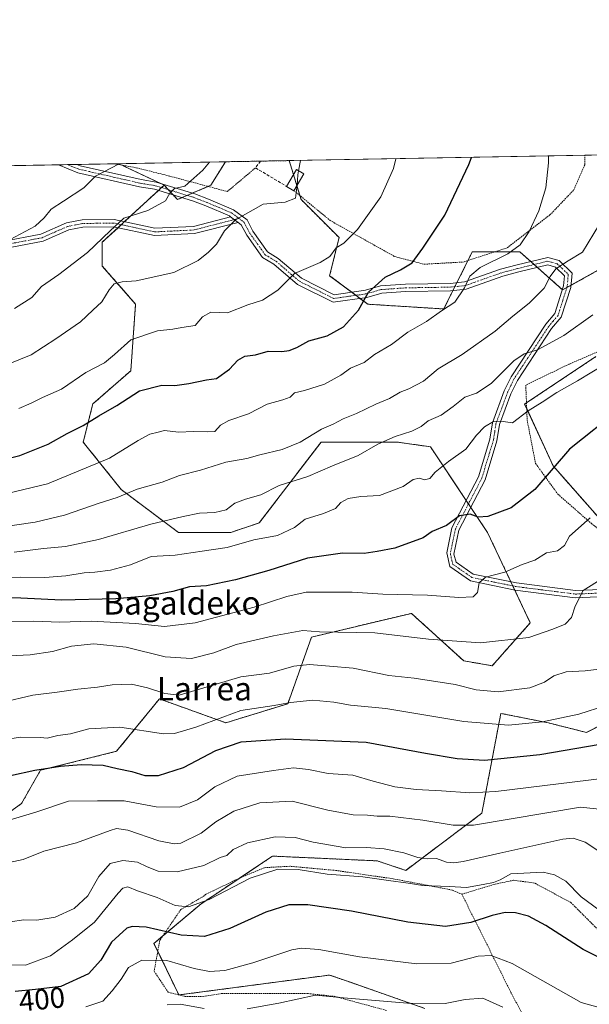
# Model space of a CAD drawing. Units: metres. Extents: x 620197 to 623625, y 4780389 to 4782763.
# Drawn here: x 620788 to 620984, y 4782425 to 4782763 of the extents above; entities that cross this region are included whole.
import ezdxf
from ezdxf.enums import TextEntityAlignment as Align

# ---------------------------------------------------------------- set-up
doc = ezdxf.new("R2010")
doc.units = ezdxf.units.M
doc.header["$MEASUREMENT"] = 0
for name, pattern in [('TRAZO_Y_PUNTO', [1, 0.5, -0.25, 0, -0.25]), ('TRAZOS', [0.75, 0.5, -0.25]), ('TRAZOSX2', [1.5, 1, -0.5])]:
    doc.linetypes.add(name, pattern=pattern)
for name, color, linetype, lineweight in [('Alambrada', 19, 'TRAZOS', 0), ('Arbolado forestal', 92, 'TRAZOS', 0), ('Arbolado forestal CxS', 92, 'Continuous', 0), ('Camino', 19, 'Continuous', 0), ('Camino Cxs', 19, 'Continuous', 0), ('Camino eje', 39, 'TRAZO_Y_PUNTO', 13), ('Comarca CxS', 133, 'Continuous', 0), ('Comunidad Autónoma CxS', 142, 'Continuous', 0), ('Curva de nivel maestra', 36, 'Continuous', 30), ('Curva de nivel normal', 36, 'Continuous', 0), ('Edificación ligera', 1, 'Continuous', 0), ('Edificación ligera Cxs', 1, 'Continuous', 0), ('Municipio CxS', 142, 'Continuous', 0), ('Muro lineal', 1, 'TRAZOSX2', 13), ('Pastizal CxS', 92, 'Continuous', 0), ('Prado', 92, 'Continuous', 0), ('Prado CxS', 92, 'Continuous', 0), ('Provincia CxS', 1, 'Continuous', 0), ('Rótulo de curva de nivel directora', 19, 'Continuous', 0), ('Texto cartográfico', 19, 'Continuous', 0)]:
    doc.layers.add(name, color=color, linetype=linetype, lineweight=lineweight)
doc.styles.add('Arial', font='txt', dxfattribs={"height": 0.2})

# ---------------------------------------------------------------- blocks, each defined once
blk = doc.blocks.new('*U156')
at = {"layer": 'Arbolado forestal CxS', "color": 92, "linetype": 'Continuous', "lineweight": 0}
for points in [[(620986.05, 4782647.41, 456.02), (620961.52, 4782631.06, 455.75), (620971.33, 4782609.8, 449.92), (620995.86, 4782582, 441.19)], [(621012.22, 4782532.94, 428.42), (620982.78, 4782518.22, 426.98), (620969.7, 4782521.49, 429.41), (620953.88, 4782524.66, 431.66), (620953.34, 4782524.77, 431.67), (620946.8, 4782490.42, 416.64), (620920.64, 4782470.8, 407.02), (620910.82, 4782474.07, 407.53), (620874.85, 4782475.7, 406.71), (620873.53, 4782474.83, 406.33), (620863.19, 4782467.93, 405.29), (620850.32, 4782459.35, 404.8), (620834.07, 4782445.72, 397.22), (620842.61, 4782427.97, 390.53), (620894.47, 4782434.82, 392.23), (620901.6, 4782432.33, 391.71), (620908.45, 4782429.93, 391.13), (620927.18, 4782423.37, 389.24)], [(620767.07, 4782478.42, 419.23), (620788.49, 4782493.74, 421.44), (620795.03, 4782505.19, 424.81), (620821.2, 4782511.73, 426.73), (620835.92, 4782529.72, 433.79), (620855.89, 4782522.58, 429.51), (620858.81, 4782521.54, 428.5), (620880.07, 4782528.08, 429.86), (620888.25, 4782550.98, 438.8), (620922.59, 4782559.15, 442.63), (620940.58, 4782542.8, 437.59), (620950.39, 4782541.16, 437.66), (620963.47, 4782555.88, 441.23), (620948.76, 4782586.95, 448.6), (620929.13, 4782616.39, 457), (620917.68, 4782618.02, 459.22), (620891.52, 4782618.02, 463.09), (620870.26, 4782590.22, 456.85), (620860.45, 4782586.95, 456.76), (620842.46, 4782586.95, 458.23), (620822.83, 4782601.67, 465.58), (620809.75, 4782618.02, 473.12), (620813.02, 4782631.11, 476.5), (620826.1, 4782642.55, 476.92), (620827.74, 4782665.45, 482.81), (620816.29, 4782678.53, 487.5), (620816.29, 4782686.71, 490.03), (620837.55, 4782706.33, 491.24), (620842.14, 4782701.38, 489.1), (620853.59, 4782706.29, 488.44), (620858.64, 4782714.37, 488.9), (620880.54, 4782714.76, 485.27), (620884.66, 4782701.38, 484.48), (620884.66, 4782701.38, 484.48), (620897.74, 4782688.3, 480.5), (620894.47, 4782675.21, 478.78), (620907.55, 4782665.4, 474.4), (620933.72, 4782663.77, 469.69), (620943.53, 4782683.39, 471.95), (620959.89, 4782683.39, 469.4), (620974.6, 4782670.31, 463.37), (620992.12, 4782680.04, 461.86)]]:
    blk.add_polyline3d(points, dxfattribs=at)
blk = doc.blocks.new('*U157')
at = {"layer": 'Pastizal CxS', "color": 92, "linetype": 'Continuous', "lineweight": 0}
blk.add_polyline3d([(620927.18, 4782423.37, 389.24), (620908.45, 4782429.93, 391.13), (620901.6, 4782432.33, 391.71), (620894.47, 4782434.82, 392.23), (620842.61, 4782427.97, 390.53), (620834.07, 4782445.72, 397.22), (620850.32, 4782459.35, 404.8), (620863.19, 4782467.93, 405.29), (620873.53, 4782474.83, 406.33), (620874.85, 4782475.7, 406.71), (620910.82, 4782474.07, 407.53), (620920.64, 4782470.8, 407.02), (620946.8, 4782490.42, 416.64), (620953.34, 4782524.77, 431.67), (620953.88, 4782524.66, 431.66), (620969.7, 4782521.49, 429.41), (620982.78, 4782518.22, 426.98), (621012.22, 4782532.94, 428.42)], dxfattribs=at)
blk = doc.blocks.new('*U173')
at = {"layer": 'Prado CxS', "color": 92, "linetype": 'Continuous', "lineweight": 0}
for points in [[(620995.86, 4782582, 441.19), (620971.33, 4782609.8, 449.92), (620961.52, 4782631.06, 455.75), (620986.05, 4782647.41, 456.02)], [(620992.12, 4782680.04, 461.86), (620974.6, 4782670.31, 463.37), (620959.89, 4782683.39, 469.4), (620943.53, 4782683.39, 471.95), (620933.72, 4782663.77, 469.69), (620907.55, 4782665.4, 474.4), (620894.47, 4782675.21, 478.78), (620897.74, 4782688.3, 480.5), (620884.66, 4782701.38, 484.48), (620880.54, 4782714.76, 485.27), (621129.7, 4782719.23, 407.73)]]:
    blk.add_polyline3d(points, dxfattribs=at)
blk.add_polyline3d([(620853.59, 4782706.29, 488.44), (620842.14, 4782701.38, 489.1), (620837.55, 4782706.33, 491.24), (620821.96, 4782713.71, 494.91), (620858.64, 4782714.37, 488.9), (620853.59, 4782706.29, 488.44)], close=True, dxfattribs=at)
blk = doc.blocks.new('*U180')
at = {"layer": 'Curva de nivel normal', "color": 36, "linetype": 'Continuous', "lineweight": 0}
blk.add_polyline3d([(620969.68, 4782716.36, 470), (620969.71, 4782714.04, 470), (620968.86, 4782705.44, 470), (620966.45, 4782697.47, 470), (620963.09, 4782690.41, 470), (620960.04, 4782685.78, 470), (620955.73, 4782682.68, 470), (620946.26, 4782678.02, 470), (620942.72, 4782675.02, 470), (620940.89, 4782671.02, 470), (620937.52, 4782666.06, 470), (620932.99, 4782663.17, 470), (620927.8, 4782659.5, 470), (620921.38, 4782655.79, 470), (620915.73, 4782651.56, 470), (620909.85, 4782648.07, 470), (620906.33, 4782645.42, 470), (620901.67, 4782643.38, 470), (620898.33, 4782641.05, 470), (620892.67, 4782637.92, 470), (620885.85, 4782635.69, 470), (620882.41, 4782634.98, 470), (620880.85, 4782633.49, 470), (620878.33, 4782632.52, 470), (620872.99, 4782631.1, 470), (620866.59, 4782627.69, 470), (620859.85, 4782625.46, 470), (620856.96, 4782623.81, 470), (620855, 4782621.65, 470), (620852.41, 4782621.58, 470), (620847.6, 4782621.66, 470), (620842.52, 4782621.38, 470), (620837.74, 4782622.02, 470), (620835.47, 4782621.46, 470), (620832.61, 4782620.77, 470), (620828.62, 4782618.61, 470), (620818.8, 4782612.49, 470), (620797.4, 4782603.62, 470), (620781.14, 4782599.74, 470)], dxfattribs=at)
blk = doc.blocks.new('*U181')
at = {"layer": 'Curva de nivel normal', "color": 36, "linetype": 'Continuous', "lineweight": 0}
blk.add_polyline3d([(620985, 4782661.81, 460), (620975, 4782654.66, 460), (620966, 4782649.74, 460), (620961.37, 4782648.38, 460), (620957.81, 4782645.89, 460), (620950.04, 4782638.12, 460), (620945, 4782634.84, 460), (620941, 4782633.44, 460), (620937, 4782630.2, 460), (620932.8, 4782627.31, 460), (620928.36, 4782625.3, 460), (620925.89, 4782623.4, 460), (620922.76, 4782621.72, 460), (620917.06, 4782619.95, 460), (620911, 4782617.32, 460), (620904.33, 4782613.36, 460), (620895.45, 4782609.82, 460), (620886.98, 4782606.24, 460), (620877.16, 4782603.12, 460), (620870.84, 4782599.86, 460), (620865.48, 4782598.43, 460), (620861.9, 4782597.03, 460), (620858.87, 4782594.75, 460), (620855.01, 4782593.86, 460), (620849.77, 4782593.63, 460), (620844.09, 4782592.41, 460), (620833, 4782589.84, 460), (620815, 4782584.51, 460), (620803.67, 4782582.09, 460), (620796.04, 4782581.42, 460), (620786.04, 4782580.13, 460)], dxfattribs=at)
blk = doc.blocks.new('*U188')
at = {"layer": 'Curva de nivel normal', "color": 36, "linetype": 'Continuous', "lineweight": 0}
blk.add_polyline3d([(620853.18, 4782714.27, 490), (620850.81, 4782711.44, 490), (620844.71, 4782706.03, 490), (620841.11, 4782705.17, 490), (620839.53, 4782703.57, 490), (620837.98, 4782700.9, 490), (620831.9, 4782697.64, 490), (620823.7, 4782695.02, 490), (620819.01, 4782690.68, 490), (620811.23, 4782683.23, 490), (620801.3, 4782675.58, 490), (620795.38, 4782671.47, 490), (620792.09, 4782667.74, 490), (620786.1, 4782663.97, 490)], dxfattribs=at)
blk = doc.blocks.new('*U189')
at = {"layer": 'Curva de nivel normal', "color": 36, "linetype": 'Continuous', "lineweight": 0}
for points in [[(620838.59, 4782424.6, 390), (620843.08, 4782424.79, 390), (620851.35, 4782423.36, 390)], [(620866.15, 4782423.24, 390), (620877, 4782425.12, 390), (620889.63, 4782427.93, 390), (620899.23, 4782426.97, 390), (620921.26, 4782425.12, 390), (620934.23, 4782424.99, 390), (620941.03, 4782426.38, 390), (620947.13, 4782426.92, 390), (620954.06, 4782423.78, 390)]]:
    blk.add_polyline3d(points, dxfattribs=at)
blk = doc.blocks.new('*U199')
at = {"layer": 'Curva de nivel normal', "color": 36, "linetype": 'Continuous', "lineweight": 0}
blk.add_polyline3d([(620987.29, 4782692.94, 465), (620981.4, 4782683.26, 465), (620976.45, 4782680.34, 465), (620972.29, 4782677.6, 465), (620970.3, 4782674.98, 465), (620968.21, 4782670.91, 465), (620963.04, 4782665.79, 465), (620957.47, 4782661.35, 465), (620951.37, 4782656.14, 465), (620940.03, 4782648.07, 465), (620931.77, 4782643.16, 465), (620926.69, 4782638.95, 465), (620921.67, 4782636.31, 465), (620918.67, 4782635.17, 465), (620915, 4782632.98, 465), (620910.34, 4782631.08, 465), (620903.69, 4782627.88, 465), (620899.09, 4782626.06, 465), (620895.64, 4782624.18, 465), (620891.64, 4782622.43, 465), (620884.3, 4782618.04, 465), (620878.11, 4782615.49, 465), (620870.43, 4782613.63, 465), (620866.02, 4782612.38, 465), (620858.78, 4782611.08, 465), (620850.03, 4782608.4, 465), (620842.84, 4782606.51, 465), (620836.86, 4782604.2, 465), (620828.29, 4782601.82, 465), (620821.46, 4782598.94, 465), (620815.16, 4782597, 465), (620803.3, 4782592.93, 465), (620793.16, 4782590.47, 465), (620779.66, 4782588.49, 465)], dxfattribs=at)
blk = doc.blocks.new('*U200')
at = {"layer": 'Curva de nivel normal', "color": 36, "linetype": 'Continuous', "lineweight": 0}
blk.add_polyline3d([(620784.46, 4782645.02, 485), (620791.81, 4782647.96, 485), (620800.33, 4782653.5, 485), (620808.75, 4782659.33, 485), (620813, 4782663.41, 485), (620816.08, 4782666.22, 485), (620818.61, 4782670.31, 485), (620820.41, 4782672.45, 485), (620823.15, 4782673.1, 485), (620827.99, 4782673.43, 485), (620840.88, 4782676.35, 485), (620849.31, 4782680.46, 485), (620852.78, 4782683.3, 485), (620855.59, 4782686.02, 485), (620858.35, 4782690.68, 485), (620862.11, 4782694.35, 485), (620871.64, 4782699.8, 485), (620879.12, 4782700.5, 485), (620882.71, 4782701.8, 485), (620883.2, 4782705.48, 485), (620883.26, 4782706.21, 485)], dxfattribs=at)
blk = doc.blocks.new('*U203')
at = {"layer": 'Curva de nivel normal', "color": 36, "linetype": 'Continuous', "lineweight": 0}
blk.add_polyline3d([(620917.27, 4782715.42, 480), (620916.42, 4782712.02, 480), (620912.07, 4782702.33, 480), (620904.04, 4782691.04, 480), (620899.3, 4782686.42, 480), (620896.76, 4782684.79, 480), (620894.55, 4782681.81, 480), (620891.23, 4782679.72, 480), (620882.33, 4782675.94, 480), (620876.67, 4782670.26, 480), (620871.33, 4782666.77, 480), (620866.33, 4782665.19, 480), (620859.32, 4782662.39, 480), (620853.58, 4782662.67, 480), (620850.79, 4782661.02, 480), (620848.28, 4782658.05, 480), (620843.67, 4782657.36, 480), (620840.58, 4782656.8, 480), (620835.31, 4782656.28, 480), (620826.09, 4782653.21, 480), (620820.52, 4782648.09, 480), (620817.05, 4782645.24, 480), (620810.63, 4782641.92, 480), (620802.31, 4782636.24, 480), (620795.69, 4782633.37, 480), (620791.79, 4782631.4, 480), (620787.64, 4782629.57, 480)], dxfattribs=at)
blk = doc.blocks.new('*U212')
at = {"layer": 'Curva de nivel maestra', "color": 36, "linetype": 'Continuous', "lineweight": 30}
blk.add_polyline3d([(620994.23, 4782629.34, 450), (620977, 4782615.55, 450), (620965.06, 4782601.75, 450), (620956.87, 4782595.43, 450), (620948.86, 4782592.45, 450), (620945.52, 4782592.23, 450), (620942.79, 4782593.26, 450), (620939.07, 4782592.67, 450), (620934.68, 4782589.31, 450), (620929.67, 4782587.33, 450), (620926.67, 4782585.13, 450), (620916.86, 4782581.52, 450), (620910.77, 4782580.43, 450), (620906.33, 4782579.77, 450), (620898.89, 4782579.83, 450), (620886.83, 4782578.13, 450), (620873.61, 4782573.86, 450), (620862.13, 4782570.61, 450), (620852.09, 4782568.66, 450), (620846.27, 4782568.28, 450), (620840.57, 4782566.64, 450), (620832.67, 4782565.12, 450), (620820.99, 4782564.09, 450), (620802.3, 4782563.64, 450), (620788.32, 4782564.36, 450), (620773.66, 4782564.86, 450)], dxfattribs=at)
blk = doc.blocks.new('*U216')
at = {"layer": 'Curva de nivel maestra', "color": 36, "linetype": 'Continuous', "lineweight": 30}
blk.add_polyline3d([(620781.52, 4782611.8, 475), (620787.98, 4782613.4, 475), (620797.64, 4782617.26, 475), (620804.24, 4782621.01, 475), (620809.73, 4782623.67, 475), (620815.05, 4782627.09, 475), (620821.31, 4782630.54, 475), (620829.1, 4782635.67, 475), (620836.75, 4782637.62, 475), (620841.2, 4782637.52, 475), (620846.05, 4782638.13, 475), (620852.1, 4782639.36, 475), (620855.6, 4782639.86, 475), (620860.07, 4782643.13, 475), (620862.93, 4782646.13, 475), (620865.33, 4782647.56, 475), (620869, 4782647.96, 475), (620873.28, 4782649.28, 475), (620878.02, 4782649.2, 475), (620880.59, 4782649.45, 475), (620883.19, 4782650.58, 475), (620887.28, 4782652.78, 475), (620893.63, 4782654.59, 475), (620899.19, 4782657.64, 475), (620904.4, 4782663.35, 475), (620907.82, 4782669.58, 475), (620913.57, 4782674.7, 475), (620918.85, 4782677.18, 475), (620922.9, 4782679.64, 475), (620926.51, 4782684.68, 475), (620934.1, 4782696.02, 475), (620942.37, 4782713.42, 475), (620943.24, 4782715.88, 475)], dxfattribs=at)
blk = doc.blocks.new('*U217')
at = {"layer": 'Curva de nivel maestra', "color": 36, "linetype": 'Continuous', "lineweight": 30}
blk.add_polyline3d([(620992.36, 4782438.32, 400), (620981.63, 4782443.61, 400), (620968.87, 4782451.82, 400), (620962.81, 4782455.02, 400), (620958.36, 4782456.18, 400), (620954.84, 4782456.32, 400), (620950.33, 4782455.28, 400), (620943, 4782452.91, 400), (620934.33, 4782451.48, 400), (620921.32, 4782453.02, 400), (620901.95, 4782456.8, 400), (620886.99, 4782458.91, 400), (620880.46, 4782458.9, 400), (620872.53, 4782456.42, 400), (620860.17, 4782450.79, 400), (620851.48, 4782448.03, 400), (620843.46, 4782448.56, 400), (620831.37, 4782451.23, 400), (620826.52, 4782451.54, 400), (620824.76, 4782450.9, 400), (620819.46, 4782446.08, 400), (620815.83, 4782439.88, 400), (620811.56, 4782435.28, 400), (620802.07, 4782430.91, 400), (620793.35, 4782429.84, 400), (620786.34, 4782429.15, 400)], dxfattribs=at)
blk = doc.blocks.new('*U234')
at = {"layer": 'Alambrada', "color": 19, "linetype": 'TRAZOS', "lineweight": 0}
for points in [[(620820.49, 4782713.68, 495.53), (620827.99, 4782712.3, 494.15), (620839.53, 4782709.42, 492.4), (620859.25, 4782704.13, 500.33), (620868.99, 4782712.27, 504.67)], [(620882.21, 4782704.42, 485.71), (620894.66, 4782694.18, 482.72), (620916.83, 4782681.78, 476.78), (620926.98, 4782679.15, 474.25), (620940.5, 4782679.91, 478.77), (620955.53, 4782684.79, 470.77), (620970.19, 4782696.07, 469.6), (620978.45, 4782704.71, 472.49), (620982.21, 4782713.35, 470.78), (620982.21, 4782716.58, 469.6)]]:
    blk.add_polyline3d(points, dxfattribs=at)

msp = doc.modelspace()

# ---------------------------------------------------------------- linework, layer by layer
at = {"layer": 'Alambrada', "color": 19, "linetype": 'TRAZOS', "lineweight": 0}
for points in [[(621014.02, 4782717.15, 457.4), (621018.66, 4782701.57, 458.45), (621049.92, 4782681.38, 446.85), (621013.37, 4782660.69, 468.98), (620976.82, 4782644.82, 477.2), (620961.91, 4782637.6, 458.66), (620962.39, 4782625.58, 456.29), (620965.28, 4782610.67, 452.52), (620972.97, 4782600.09, 448.29), (620984.52, 4782589.99, 451.48), (621000.39, 4782577.48, 443.42), (621019.63, 4782573.16, 439.06), (621015.78, 4782583.26, 438.25), (621015.78, 4782591.91, 443.02), (621009.53, 4782590.95, 445.42)], [(620939.93, 4782462.6, 404.74), (620936.57, 4782464.04, 407.1), (620916.37, 4782467.89, 414.81), (620896.65, 4782470.77, 414.94), (620880.77, 4782472.21, 407.72), (620872.12, 4782471.73, 406.12), (620863.94, 4782468.37, 407.19), (620851.92, 4782462.59, 421.7), (620851.44, 4782462.11, 422.18), (620843.26, 4782457.3, 422.07), (620836.05, 4782446.72, 417.83), (620834.12, 4782436.14, 417.48), (620838.94, 4782428.92, 408.94), (620844.71, 4782427.48, 392.58), (620850.96, 4782427.48, 393.33), (620857.21, 4782428.44, 394.44), (620887.03, 4782428.45, 401.56), (620896.17, 4782427.49, 394.52), (620913.97, 4782422.68, 395.12)], [(620999.51, 4782441.33, 401.8), (620989.47, 4782447.7, 421.89), (620977.45, 4782459.72, 402.79), (620964.94, 4782466.45, 404.56), (620957.73, 4782467.41, 411.47), (620950.99, 4782465.97, 414.6), (620939.93, 4782462.6, 404.74)], [(620961.58, 4782419.8, 391.83), (620956.77, 4782428.94, 392.86), (620946.19, 4782450.1, 398.71), (620939.93, 4782462.6, 404.74)]]:
    msp.add_polyline3d(points, dxfattribs=at)
at = {"layer": 'Arbolado forestal', "color": 92, "linetype": 'TRAZOS', "lineweight": 0}
for points in [[(620837.55, 4782706.33, 491.24), (620838.99, 4782704.78, 490.41), (620840.68, 4782702.96, 489.56), (620842.14, 4782701.38, 489.1), (620843.68, 4782702.04, 488.85), (620845.47, 4782702.81, 488.58), (620847.25, 4782703.57, 488.47), (620852.67, 4782705.89, 488.53), (620853.59, 4782706.29, 488.44), (620858.64, 4782714.37, 488.9)], [(620858.64, 4782714.37, 488.9), (620870.72, 4782714.58, 486.63), (620880.54, 4782714.76, 485.27)], [(620880.54, 4782714.76, 485.27), (620882.02, 4782709.96, 485.1), (620883.2, 4782706.12, 485.01), (620884.24, 4782702.75, 484.73), (620884.66, 4782701.38, 484.48), (620897.74, 4782688.3, 480.5), (620894.47, 4782675.21, 478.78), (620902.07, 4782669.52, 475.92), (620903.48, 4782668.46, 475.39), (620904.9, 4782667.39, 475.06), (620907.55, 4782665.4, 474.4), (620933.72, 4782663.77, 469.69), (620936.89, 4782670.11, 470.39), (620937.55, 4782671.44, 470.36), (620938.22, 4782672.77, 470.35), (620942.04, 4782680.41, 471.64), (620943.53, 4782683.39, 471.95), (620951.22, 4782683.39, 470.97), (620959.88, 4782683.39, 469.4), (620963.64, 4782680.06, 467.19), (620964.77, 4782679.05, 466.63), (620965.91, 4782678.04, 466.23), (620974.51, 4782670.4, 463.39), (620974.6, 4782670.31, 463.37), (620976.04, 4782671.11, 463.44), (620977.44, 4782671.88, 463.47), (620992.12, 4782680.04, 461.86)], [(620767.07, 4782478.42, 419.23), (620788.49, 4782493.74, 421.44), (620795.03, 4782505.19, 424.81), (620821.2, 4782511.73, 426.73), (620835.92, 4782529.72, 433.79), (620855.89, 4782522.58, 429.51), (620858.81, 4782521.54, 428.5), (620880.07, 4782528.08, 429.86), (620888.25, 4782550.98, 438.8), (620922.59, 4782559.15, 442.63), (620940.58, 4782542.8, 437.59), (620950.39, 4782541.16, 437.66), (620963.47, 4782555.88, 441.23), (620958.13, 4782567.16, 443.21), (620957.46, 4782568.58, 443.4), (620956.79, 4782569.99, 443.84), (620948.76, 4782586.95, 448.6), (620943, 4782595.58, 450.27), (620942.21, 4782596.77, 450.41), (620941.42, 4782597.96, 450.59), (620929.13, 4782616.39, 457), (620917.68, 4782618.02, 459.22), (620891.52, 4782618.02, 463.09), (620870.26, 4782590.22, 456.85), (620860.45, 4782586.95, 456.76), (620842.46, 4782586.95, 458.23), (620822.83, 4782601.67, 465.58), (620809.75, 4782618.02, 473.12), (620813.02, 4782631.11, 476.5), (620826.1, 4782642.55, 476.92), (620827.74, 4782665.45, 482.81), (620816.29, 4782678.53, 487.5), (620816.29, 4782686.71, 490.03), (620821.71, 4782691.71, 489.82), (620822.83, 4782692.74, 489.72), (620823.95, 4782693.78, 489.67), (620835.58, 4782704.51, 490.92), (620836.64, 4782705.49, 491.1), (620837.55, 4782706.33, 491.24)], [(620986.05, 4782647.41, 456.02), (620962.15, 4782631.48, 455.77), (620961.52, 4782631.06, 455.75), (620962.23, 4782629.52, 455.16), (620971.33, 4782609.8, 449.92), (620995.86, 4782582, 441.19)], [(621012.22, 4782532.94, 428.42), (620982.78, 4782518.22, 426.98), (620969.7, 4782521.49, 429.41), (620953.88, 4782524.66, 431.66), (620953.34, 4782524.77, 431.67), (620946.8, 4782490.42, 416.64), (620920.64, 4782470.8, 407.02), (620910.82, 4782474.07, 407.53), (620874.85, 4782475.7, 406.71), (620873.53, 4782474.83, 406.33), (620863.6, 4782468.21, 405.31), (620863.19, 4782467.93, 405.29), (620850.32, 4782459.35, 404.8), (620837.11, 4782448.27, 398.54), (620834.07, 4782445.72, 397.22), (620835.37, 4782443.01, 396.21), (620842.6, 4782428.01, 390.54), (620842.61, 4782427.97, 390.53), (620842.69, 4782427.98, 390.54), (620894.47, 4782434.82, 392.23), (620901.6, 4782432.33, 391.71), (620908.45, 4782429.93, 391.13), (620927.18, 4782423.37, 389.24)]]:
    msp.add_polyline3d(points, dxfattribs=at)
at = {"layer": 'Camino', "color": 19, "linetype": 'Continuous', "lineweight": 0}
for points in [[(620801.2, 4782713.34, 497.46), (620807.55, 4782713.45, 496.62)], [(620860.43, 4782695.47, 485.36), (620859.98, 4782695.81, 485.45), (620851.9, 4782699.18, 486.79), (620847.26, 4782700.95, 488.01), (620834.24, 4782704.92, 491.25), (620829.13, 4782705.77, 492.03), (620807.9, 4782710.61, 496.2), (620801.2, 4782713.34, 497.46)], [(620807.55, 4782713.45, 496.62), (620808.65, 4782713, 496.47), (620829.61, 4782708.22, 492.29), (620834.81, 4782707.36, 491.87), (620848.07, 4782703.32, 488.38), (620852.83, 4782701.5, 487.43), (620861.46, 4782697.83, 485.54), (620866.06, 4782694.36, 484.44), (620868.08, 4782690.48, 483.63), (620873.13, 4782683.37, 481.97), (620876.77, 4782681.17, 481.2), (620884.78, 4782674.32, 479.13), (620896.06, 4782668.67, 476.55), (620906.78, 4782670.18, 475.31), (620911.93, 4782671.67, 474.38), (620920.5, 4782672.28, 473.41), (620935.89, 4782672.52, 470.76), (620940.82, 4782673.04, 470.09), (620953.27, 4782677.41, 468.42), (620958.92, 4782678.91, 467.64), (620969.48, 4782681.48, 466.27), (620973.38, 4782680.43, 465.34), (620977.84, 4782676.11, 464.16), (620977.37, 4782671.17, 463.3), (620974.14, 4782660.95, 461.44), (620970.81, 4782657.03, 461.06), (620959.03, 4782639.22, 458), (620956.83, 4782634.65, 456.97), (620952.86, 4782624.01, 454.66), (620952.01, 4782618.43, 453.63), (620947.95, 4782605.09, 451.78), (620938.91, 4782587.72, 448.87), (620937.2, 4782579.46, 447.14), (620937.94, 4782576.76, 446.68), (620943.88, 4782572.65, 445.57), (620958.73, 4782569.59, 443.49), (620978.97, 4782567.02, 440.26), (620996.69, 4782567.73, 437.56)], [(620781.93, 4782686.96, 495.21), (620795.19, 4782689.45, 493.7), (620804, 4782693.32, 492.7), (620809.37, 4782694.39, 492.11), (620820.36, 4782694.56, 490.38), (620834.4, 4782691.51, 488.1), (620847.65, 4782692.17, 486.51), (620860.43, 4782695.47, 485.36)], [(620862.99, 4782693.54, 484.78), (620848.03, 4782689.68, 486.39), (620834.2, 4782688.99, 487.96), (620820.12, 4782692.05, 490.1), (620809.63, 4782691.89, 491.78), (620804.75, 4782690.93, 492.54), (620795.93, 4782687.05, 493.2), (620782.18, 4782684.46, 494.93)], [(620862.99, 4782693.54, 484.78), (620860.43, 4782695.47, 485.36)], [(620862.99, 4782693.54, 484.78), (620860.43, 4782695.47, 485.36)], [(620996.84, 4782565.24, 437.46), (620978.86, 4782564.51, 440.13), (620958.32, 4782567.12, 443.19), (620942.88, 4782570.31, 445.39), (620935.76, 4782575.22, 446.66), (620934.75, 4782579.96, 447.45), (620936.53, 4782588.57, 448.93), (620945.63, 4782606.04, 452.17), (620949.57, 4782618.99, 453.85), (620950.42, 4782624.64, 454.77), (620954.53, 4782635.63, 457.85), (620956.85, 4782640.46, 458.22), (620968.81, 4782658.53, 461.46), (620971.9, 4782662.18, 461.98), (620974.91, 4782671.67, 463.65), (620975.24, 4782675.15, 464.27), (620972.11, 4782678.19, 464.98), (620969.45, 4782678.9, 465.63), (620959.53, 4782676.49, 467.34), (620954.01, 4782675.02, 468.17), (620941.37, 4782670.59, 469.83), (620936.04, 4782670.02, 470.53), (620920.61, 4782669.78, 472.89), (620912.37, 4782669.2, 474), (620907.3, 4782667.73, 474.66), (620895.64, 4782666.09, 476.55), (620883.39, 4782672.22, 478.95), (620875.3, 4782679.14, 481.16), (620871.39, 4782681.49, 482.11), (620865.94, 4782689.17, 483.55), (620864.1, 4782692.7, 484.48), (620862.99, 4782693.54, 484.78)]]:
    msp.add_polyline3d(points, dxfattribs=at)
at = {"layer": 'Camino Cxs', "color": 19, "linetype": 'Continuous', "lineweight": 0}
for points in [[(620996.84, 4782565.24, 437.46), (620978.86, 4782564.51, 440.13), (620958.32, 4782567.12, 443.19), (620942.88, 4782570.31, 445.39), (620935.76, 4782575.22, 446.66), (620934.75, 4782579.96, 447.45), (620936.53, 4782588.57, 448.93), (620945.63, 4782606.04, 452.17), (620949.57, 4782618.99, 453.85), (620950.42, 4782624.64, 454.77), (620954.53, 4782635.63, 457.85), (620956.85, 4782640.46, 458.22), (620968.81, 4782658.53, 461.46), (620971.9, 4782662.18, 461.98), (620974.91, 4782671.67, 463.65), (620975.24, 4782675.15, 464.27), (620972.11, 4782678.19, 464.98), (620969.45, 4782678.9, 465.63), (620959.53, 4782676.49, 467.34), (620954.01, 4782675.02, 468.17), (620941.37, 4782670.59, 469.83), (620936.04, 4782670.02, 470.53), (620920.61, 4782669.78, 472.89), (620912.37, 4782669.2, 474), (620907.3, 4782667.73, 474.66), (620895.64, 4782666.09, 476.55), (620883.39, 4782672.22, 478.95), (620875.3, 4782679.14, 481.16), (620871.39, 4782681.49, 482.11), (620865.94, 4782689.17, 483.55), (620864.1, 4782692.7, 484.48), (620862.99, 4782693.54, 484.78), (620860.43, 4782695.47, 485.36), (620859.98, 4782695.81, 485.45), (620851.9, 4782699.18, 486.79), (620847.26, 4782700.95, 488.01), (620834.24, 4782704.92, 491.25), (620829.13, 4782705.77, 492.03), (620807.9, 4782710.61, 496.2), (620801.2, 4782713.34, 497.46), (620807.55, 4782713.45, 496.62), (620808.65, 4782713, 496.47), (620829.61, 4782708.22, 492.29), (620834.81, 4782707.36, 491.87), (620848.07, 4782703.32, 488.38), (620852.83, 4782701.5, 487.43), (620861.46, 4782697.83, 485.54), (620866.06, 4782694.36, 484.44), (620868.08, 4782690.48, 483.63), (620873.13, 4782683.37, 481.97), (620876.77, 4782681.17, 481.2), (620884.78, 4782674.32, 479.13), (620896.06, 4782668.67, 476.55), (620906.78, 4782670.18, 475.31), (620911.93, 4782671.67, 474.38), (620920.5, 4782672.28, 473.41), (620935.89, 4782672.52, 470.76), (620940.82, 4782673.04, 470.09), (620953.27, 4782677.41, 468.42), (620958.92, 4782678.91, 467.64), (620969.48, 4782681.48, 466.27), (620973.38, 4782680.43, 465.34), (620977.84, 4782676.11, 464.16), (620977.37, 4782671.17, 463.3), (620974.14, 4782660.95, 461.44), (620970.81, 4782657.03, 461.06), (620959.03, 4782639.22, 458), (620956.83, 4782634.65, 456.97), (620952.86, 4782624.01, 454.66), (620952.01, 4782618.43, 453.63), (620947.95, 4782605.09, 451.78), (620938.91, 4782587.72, 448.87), (620937.2, 4782579.46, 447.14), (620937.94, 4782576.76, 446.68), (620943.88, 4782572.65, 445.57), (620958.73, 4782569.59, 443.49), (620978.97, 4782567.02, 440.26), (620996.69, 4782567.73, 437.56)], [(620781.93, 4782686.96, 495.21), (620795.19, 4782689.45, 493.7), (620804, 4782693.32, 492.7), (620809.37, 4782694.39, 492.11), (620820.36, 4782694.56, 490.38), (620834.4, 4782691.51, 488.1), (620847.65, 4782692.17, 486.51), (620860.43, 4782695.47, 485.36), (620860.43, 4782695.47, 485.36), (620862.99, 4782693.54, 484.78), (620848.03, 4782689.68, 486.39), (620834.2, 4782688.99, 487.96), (620820.12, 4782692.05, 490.1), (620809.63, 4782691.89, 491.78), (620804.75, 4782690.93, 492.54), (620795.93, 4782687.05, 493.2), (620782.18, 4782684.46, 494.93)]]:
    msp.add_polyline3d(points, dxfattribs=at)
at = {"layer": 'Camino eje', "color": 39, "linetype": 'TRAZO_Y_PUNTO', "lineweight": 13}
for points in [[(620804.37, 4782713.39, 496.99), (620807.73, 4782712.03, 496.42), (620808.28, 4782711.81, 496.32), (620829.37, 4782707, 492.16), (620831.93, 4782706.57, 491.87), (620834.53, 4782706.14, 491.55), (620847.67, 4782702.14, 488.17), (620852.37, 4782700.34, 487.12), (620854.44, 4782699.46, 486.59), (620858.76, 4782697.62, 485.79), (620860.83, 4782696.74, 485.47), (620863.26, 4782694.9, 484.93)], [(620863.26, 4782694.9, 484.93), (620847.84, 4782690.93, 486.45), (620834.3, 4782690.25, 488.03), (620820.24, 4782693.31, 490.18), (620809.5, 4782693.14, 491.89), (620807.06, 4782692.66, 492.25), (620804.38, 4782692.13, 492.62), (620799.97, 4782690.19, 493.18), (620795.56, 4782688.25, 493.37), (620788.69, 4782686.96, 494.22), (620782.06, 4782685.71, 495.07)], [(620863.26, 4782694.9, 484.93), (620865.08, 4782693.53, 484.46), (620867.01, 4782689.83, 483.54), (620872.26, 4782682.43, 482.03), (620874.22, 4782681.26, 481.62), (620876.04, 4782680.16, 481.15), (620884.09, 4782673.27, 478.97), (620889.73, 4782670.45, 478.01), (620895.85, 4782667.38, 476.52), (620907.04, 4782668.96, 474.9), (620912.15, 4782670.44, 474.19), (620916.44, 4782670.74, 473.63), (620920.56, 4782671.03, 473.15), (620935.97, 4782671.27, 470.64), (620938.43, 4782671.53, 470.26), (620941.1, 4782671.82, 469.96), (620947.42, 4782674.03, 469.18), (620953.64, 4782676.22, 468.29), (620956.47, 4782676.97, 467.83), (620959.23, 4782677.7, 467.39), (620964.19, 4782678.91, 466.68), (620969.47, 4782680.19, 465.95), (620970.8, 4782679.84, 465.55), (620972.75, 4782679.31, 465.15), (620974.31, 4782677.79, 464.72), (620976.54, 4782675.63, 464.25), (620976.14, 4782671.42, 463.51), (620974.64, 4782666.68, 462.58), (620973.02, 4782661.57, 461.71), (620971.36, 4782659.61, 461.52), (620969.81, 4782657.78, 461.26), (620963.92, 4782648.88, 459.95), (620957.94, 4782639.84, 458.11), (620956.78, 4782637.43, 457.55), (620955.68, 4782635.14, 457.34), (620953.7, 4782629.82, 456.05), (620951.64, 4782624.33, 454.55), (620951.22, 4782621.5, 454.09), (620950.79, 4782618.71, 453.71), (620946.79, 4782605.57, 451.89), (620942.27, 4782596.88, 450.43), (620937.72, 4782588.15, 448.89), (620935.98, 4782579.71, 447.25), (620936.48, 4782577.34, 446.82), (620936.85, 4782575.99, 446.63), (620940.41, 4782573.54, 445.84), (620943.38, 4782571.48, 445.47), (620951.1, 4782569.89, 444.43), (620958.53, 4782568.36, 443.23), (620978.92, 4782565.77, 440.2), (620987.91, 4782566.13, 438.81)]]:
    msp.add_polyline3d(points, dxfattribs=at)
at = {"layer": 'Comarca CxS', "color": 133, "linetype": 'Continuous', "lineweight": 0}
msp.add_polyline3d([(623625.14, 4780449.59, 280.23), (620238.04, 4780388.93, 563.38), (620197.14, 4782702.51, 563.73), (623583.12, 4782763.2, 317.87), (623625.14, 4780449.59, 280.23)], close=True, dxfattribs=at)
msp.add_polyline3d([(623625.14, 4780449.59, 280.23), (620238.04, 4780388.93, 563.38), (620197.14, 4782702.51, 563.73), (623583.12, 4782763.2, 317.87), (623625.14, 4780449.59, 280.23)], close=True, dxfattribs=at)
at = {"layer": 'Comunidad Autónoma CxS', "color": 142, "linetype": 'Continuous', "lineweight": 0}
msp.add_polyline3d([(623625.14, 4780449.59, 280.23), (620238.04, 4780388.93, 563.38), (620197.14, 4782702.51, 563.73), (623583.12, 4782763.2, 317.87), (623625.14, 4780449.59, 280.23)], close=True, dxfattribs=at)
msp.add_polyline3d([(623625.14, 4780449.59, 280.23), (620238.04, 4780388.93, 563.38), (620197.14, 4782702.51, 563.73), (623583.12, 4782763.2, 317.87), (623625.14, 4780449.59, 280.23)], close=True, dxfattribs=at)
at = {"layer": 'Curva de nivel maestra', "color": 36, "linetype": 'Continuous', "lineweight": 30}
msp.add_polyline3d([(620784.72, 4782503.41, 425), (620793.06, 4782505.28, 425), (620801.88, 4782506.61, 425), (620809, 4782507.16, 425), (620816.54, 4782506.98, 425), (620821.4, 4782505.76, 425), (620826.47, 4782504.77, 425), (620830.9, 4782503.43, 425), (620835.58, 4782503.46, 425), (620844.2, 4782506.2, 425), (620855.36, 4782511.95, 425), (620864, 4782515, 425), (620879.28, 4782515.96, 425), (620907.01, 4782514.85, 425), (620927.38, 4782511.04, 425), (620938.33, 4782509.28, 425), (620947.67, 4782508.64, 425), (620966.74, 4782510.63, 425), (620987.47, 4782514.14, 425)], dxfattribs=at)
at = {"layer": 'Curva de nivel normal', "color": 36, "linetype": 'Continuous', "lineweight": 0}
for points in [[(620784.61, 4782687.6, 495), (620793.22, 4782692.23, 495), (620796.32, 4782695.13, 495), (620798.69, 4782698.11, 495), (620803, 4782700.79, 495), (620809.96, 4782705.38, 495), (620814, 4782709.38, 495), (620822.09, 4782713.71, 495)], [(620883.77, 4782711.24, 485), (620884.4, 4782714.83, 485)], [(620883.26, 4782706.21, 485), (620883.54, 4782709.89, 485), (620883.77, 4782711.24, 485)], [(620782.19, 4782571.51, 455), (620788.26, 4782571.6, 455), (620796.48, 4782571.48, 455), (620803.71, 4782572.06, 455), (620810.1, 4782573.09, 455), (620813.67, 4782573.26, 455), (620819.15, 4782573.94, 455), (620825.95, 4782575.78, 455), (620833.15, 4782578.66, 455), (620841.33, 4782579.12, 455), (620850.67, 4782580.57, 455), (620859.26, 4782581.81, 455), (620868.37, 4782584.4, 455), (620876.59, 4782585.94, 455), (620882.33, 4782588.6, 455), (620886, 4782591.49, 455), (620892.33, 4782593.44, 455), (620896.53, 4782595.23, 455), (620898.36, 4782597.21, 455), (620900.82, 4782598.66, 455), (620905.24, 4782599.26, 455), (620911.67, 4782599.6, 455), (620919.7, 4782602.8, 455), (620923.2, 4782605.17, 455), (620925.38, 4782605.62, 455), (620927.09, 4782605.02, 455), (620928.87, 4782605.48, 455), (620930.79, 4782607.65, 455), (620935.3, 4782611.34, 455), (620941.32, 4782615.6, 455), (620944.94, 4782620.4, 455), (620947.77, 4782623.28, 455), (620950.78, 4782625.12, 455), (620953.33, 4782625.26, 455), (620957.33, 4782624.6, 455), (620962.74, 4782628.73, 455), (620967.6, 4782631.7, 455), (620972.62, 4782635.01, 455), (620979.68, 4782639.01, 455), (620994.49, 4782648.02, 455)], [(620984.06, 4782592, 445), (620977, 4782585.63, 445), (620975.29, 4782582.52, 445), (620972.83, 4782580.65, 445), (620969, 4782579.92, 445), (620965, 4782577.44, 445), (620960.67, 4782575.88, 445), (620954.67, 4782573.31, 445), (620948.12, 4782571.64, 445), (620945.87, 4782569.6, 445), (620945.27, 4782566.28, 445), (620943.82, 4782564.83, 445), (620938.89, 4782564.56, 445), (620928.08, 4782565.42, 445), (620912.74, 4782565.75, 445), (620902.25, 4782566.41, 445), (620893.44, 4782566.4, 445), (620886.42, 4782566.38, 445), (620879.77, 4782564.97, 445), (620868.52, 4782561.23, 445), (620848.24, 4782555.87, 445), (620837.7, 4782554.62, 445), (620827.72, 4782555.63, 445), (620812.47, 4782556.43, 445), (620801.65, 4782556.1, 445), (620792.74, 4782556.41, 445), (620783.88, 4782556.22, 445)], [(620779.42, 4782544.36, 440), (620791.47, 4782544.91, 440), (620799.12, 4782546.08, 440), (620805.75, 4782547.85, 440), (620813.34, 4782548.68, 440), (620824.53, 4782547.54, 440), (620837.91, 4782544.22, 440), (620847.02, 4782543.6, 440), (620854.67, 4782545.52, 440), (620862.33, 4782548.49, 440), (620875.17, 4782551.37, 440), (620885.3, 4782553.2, 440), (620891, 4782552.79, 440), (620910.04, 4782552.46, 440), (620928.43, 4782550.22, 440), (620946.39, 4782549.06, 440), (620962.96, 4782550.81, 440), (620971.24, 4782553.66, 440), (620975.44, 4782555.45, 440), (620977.64, 4782557.67, 440), (620978.86, 4782561.67, 440), (620981.62, 4782567.01, 440), (620988.36, 4782571.24, 440)], [(620781.76, 4782528.5, 435), (620792.44, 4782531.06, 435), (620800.8, 4782532.06, 435), (620807.91, 4782533.14, 435), (620814.66, 4782533.76, 435), (620819.72, 4782534.56, 435), (620826.33, 4782534.77, 435), (620831.83, 4782533.49, 435), (620837.84, 4782531.59, 435), (620842.72, 4782531.06, 435), (620863.95, 4782537.33, 435), (620873.79, 4782538.59, 435), (620882.11, 4782540.94, 435), (620887.59, 4782541.56, 435), (620894.37, 4782541.04, 435), (620902.56, 4782540.3, 435), (620914.87, 4782537.81, 435), (620923.49, 4782536.83, 435), (620937.68, 4782534.68, 435), (620944.9, 4782532.9, 435), (620952.44, 4782532.16, 435), (620963.28, 4782533.58, 435), (620968.36, 4782535.47, 435), (620971.56, 4782537.65, 435), (620975.75, 4782539.03, 435), (620982.33, 4782539.44, 435), (620987.1, 4782540.01, 435)], [(620771.84, 4782514.04, 430), (620788.16, 4782516.63, 430), (620795, 4782516.49, 430), (620797.33, 4782516.29, 430), (620801, 4782517.12, 430), (620805.33, 4782517.71, 430), (620811.67, 4782519.43, 430), (620822.33, 4782519.98, 430), (620837.29, 4782517.74, 430), (620841.14, 4782517.81, 430), (620848.5, 4782520.01, 430), (620863.91, 4782525.81, 430), (620875.34, 4782527.49, 430), (620881.04, 4782528.47, 430), (620888.74, 4782529.28, 430), (620895.89, 4782528.59, 430), (620901.61, 4782527.55, 430), (620913.8, 4782526.46, 430), (620940.6, 4782521.94, 430), (620956.02, 4782520.7, 430), (620967.65, 4782521.83, 430), (620980.13, 4782524.49, 430), (620989.39, 4782527.52, 430)], [(620994.75, 4782503.22, 420), (620951.59, 4782497.93, 420), (620942.67, 4782497.48, 420), (620932.95, 4782498.12, 420), (620924.28, 4782498.62, 420), (620916.88, 4782499.56, 420), (620909.4, 4782501.52, 420), (620902.42, 4782503.52, 420), (620893.93, 4782504.09, 420), (620887.24, 4782505.44, 420), (620882.01, 4782506.06, 420), (620875.17, 4782505.15, 420), (620862.67, 4782503.17, 420), (620855, 4782499.48, 420), (620849, 4782494.99, 420), (620842.79, 4782492.47, 420), (620834.83, 4782492.62, 420), (620823.84, 4782494.68, 420), (620814.68, 4782494.76, 420), (620804.67, 4782494.56, 420), (620793.39, 4782490.84, 420), (620784.32, 4782488.08, 420)], [(620782.66, 4782473.21, 415), (620789.04, 4782474.57, 415), (620796.19, 4782477.36, 415), (620807.38, 4782480.24, 415), (620819.02, 4782484.49, 415), (620821.19, 4782485.14, 415), (620825.08, 4782484.58, 415), (620835.69, 4782480.91, 415), (620841.05, 4782479.88, 415), (620843.33, 4782480.17, 415), (620850.33, 4782483.56, 415), (620855.33, 4782487.46, 415), (620861.51, 4782491.14, 415), (620870.41, 4782494.06, 415), (620881.61, 4782494.61, 415), (620893.85, 4782491.52, 415), (620902.59, 4782489.93, 415), (620907.46, 4782489.77, 415), (620910.85, 4782489.41, 415), (620915.17, 4782489.48, 415), (620926.51, 4782488.03, 415), (620936.92, 4782486.31, 415), (620943.91, 4782486.29, 415), (620969.19, 4782490.61, 415), (620980.72, 4782492.5, 415), (620988.33, 4782491.74, 415)], [(620784.58, 4782453.14, 410), (620789.33, 4782453.8, 410), (620793.73, 4782453.74, 410), (620800.05, 4782454.76, 410), (620806.59, 4782457.66, 410), (620811.34, 4782462.04, 410), (620815.07, 4782468.74, 410), (620819, 4782473.13, 410), (620823.33, 4782474.22, 410), (620828.43, 4782473.63, 410), (620831.71, 4782471.99, 410), (620835.48, 4782470.56, 410), (620842.06, 4782470.25, 410), (620851.17, 4782472.51, 410), (620856.87, 4782475.21, 410), (620859.09, 4782475.89, 410), (620861.33, 4782477.95, 410), (620866.26, 4782480.22, 410), (620875.71, 4782482.34, 410), (620882.59, 4782482.14, 410), (620888.77, 4782480.45, 410), (620900.09, 4782478.56, 410), (620907.11, 4782478.62, 410), (620913.24, 4782478.25, 410), (620919.98, 4782476.78, 410), (620924.79, 4782475.21, 410), (620928.2, 4782474.8, 410), (620931.23, 4782474.91, 410), (620934.66, 4782473.67, 410), (620937.14, 4782473.44, 410), (620940.33, 4782473.86, 410), (620953, 4782476.77, 410), (620974.7, 4782481.56, 410), (620978.19, 4782481.87, 410), (620982.33, 4782480.5, 410), (620990.82, 4782474.83, 410)], [(620784.61, 4782438.31, 405), (620789.86, 4782438.21, 405), (620798.5, 4782441.37, 405), (620806.03, 4782446.92, 405), (620813.64, 4782453.01, 405), (620821.71, 4782463.02, 405), (620823.31, 4782464.67, 405), (620825.13, 4782465.13, 405), (620828.39, 4782463.73, 405), (620835.11, 4782461.45, 405), (620841.37, 4782458.71, 405), (620845.89, 4782458.24, 405), (620853.03, 4782460.78, 405), (620867.14, 4782468.07, 405), (620876.62, 4782471.26, 405), (620883.64, 4782471.09, 405), (620893.58, 4782469.5, 405), (620905.94, 4782468.55, 405), (620914.72, 4782467.29, 405), (620921.42, 4782466.45, 405), (620926.53, 4782465.63, 405), (620935.67, 4782465.22, 405), (620941.49, 4782464.9, 405), (620947.29, 4782466, 405), (620950.82, 4782466.58, 405), (620953.07, 4782467.58, 405), (620956.74, 4782469.58, 405), (620967.87, 4782470.21, 405), (620971.75, 4782469.24, 405), (620975.72, 4782467.04, 405), (620980.99, 4782461.66, 405), (620986.99, 4782457.27, 405)], [(620810.68, 4782423.95, 395), (620816.46, 4782425.82, 395), (620819.66, 4782429.34, 395), (620822.76, 4782433.4, 395), (620825.34, 4782437.39, 395), (620829.86, 4782439.89, 395), (620838.45, 4782439.82, 395), (620847.86, 4782437.1, 395), (620853.11, 4782436.02, 395), (620858.44, 4782436.36, 395), (620868.11, 4782438.98, 395), (620881.45, 4782443.52, 395), (620884.81, 4782444.11, 395), (620890.79, 4782443.63, 395), (620904.78, 4782441.05, 395), (620924.49, 4782438.71, 395), (620936.29, 4782438.88, 395), (620945.49, 4782441.32, 395), (620950.02, 4782441.5, 395), (620957.22, 4782438.78, 395), (620981, 4782425.37, 395), (621011.08, 4782417, 395)]]:
    msp.add_polyline3d(points, dxfattribs=at)
at = {"layer": 'Edificación ligera', "color": 1, "linetype": 'Continuous', "lineweight": 0}
for points in [[(620879.66, 4782705.91, 486.54), (620883.02, 4782711.68, 485.37), (620885.58, 4782710.19, 484.91)], [(620885.58, 4782710.19, 484.91), (620882.21, 4782704.42, 485.71)], [(620882.21, 4782704.42, 485.71), (620879.66, 4782705.91, 486.54)]]:
    msp.add_polyline3d(points, dxfattribs=at)
at = {"layer": 'Edificación ligera Cxs', "color": 1, "linetype": 'Continuous', "lineweight": 0}
msp.add_polyline3d([(620885.58, 4782710.19, 484.91), (620882.21, 4782704.42, 485.71), (620879.66, 4782705.91, 486.54), (620883.02, 4782711.68, 485.37), (620885.58, 4782710.19, 484.91)], close=True, dxfattribs=at)
at = {"layer": 'Municipio CxS', "color": 142, "linetype": 'Continuous', "lineweight": 0}
msp.add_polyline3d([(623625.14, 4780449.59, 280.23), (620238.04, 4780388.93, 563.38), (620197.14, 4782702.51, 563.73), (623583.12, 4782763.2, 317.87), (623625.14, 4780449.59, 280.23)], close=True, dxfattribs=at)
msp.add_polyline3d([(623625.14, 4780449.59, 280.23), (620238.04, 4780388.93, 563.38), (620197.14, 4782702.51, 563.73), (623583.12, 4782763.2, 317.87), (623625.14, 4780449.59, 280.23)], close=True, dxfattribs=at)
at = {"layer": 'Muro lineal', "color": 1, "linetype": 'TRAZOSX2', "lineweight": 13}
msp.add_polyline3d([(620870.72, 4782714.58, 500.1), (620868.99, 4782712.27, 504.67), (620879.66, 4782705.91, 486.54)], dxfattribs=at)
at = {"layer": 'Pastizal CxS', "color": 92, "linetype": 'Continuous', "lineweight": 0}
for points in [[(620527.64, 4782708.43, 504.45), (620821.96, 4782713.71, 494.91), (620837.55, 4782706.33, 491.24), (620837.55, 4782706.33, 491.24), (620816.29, 4782686.71, 490.03), (620816.29, 4782678.53, 487.5), (620827.74, 4782665.45, 482.81), (620826.1, 4782642.55, 476.92), (620813.02, 4782631.11, 476.5), (620809.75, 4782618.02, 473.12), (620822.83, 4782601.67, 465.58), (620842.46, 4782586.95, 458.23), (620860.45, 4782586.95, 456.76), (620870.26, 4782590.22, 456.85), (620891.52, 4782618.02, 463.09), (620917.68, 4782618.02, 459.22), (620929.13, 4782616.39, 457), (620948.76, 4782586.95, 448.6), (620963.47, 4782555.88, 441.23), (620950.39, 4782541.16, 437.66), (620940.58, 4782542.8, 437.59), (620922.59, 4782559.15, 442.63), (620888.25, 4782550.98, 438.8), (620880.07, 4782528.08, 429.86), (620858.81, 4782521.54, 428.5), (620855.89, 4782522.58, 429.51), (620835.92, 4782529.72, 433.79), (620821.2, 4782511.73, 426.73), (620795.03, 4782505.19, 424.81), (620788.49, 4782493.74, 421.44), (620767.07, 4782478.42, 419.23)], [(620527.64, 4782708.43, 504.45), (620534.06, 4782708.55, 506.2), (620536.05, 4782708.59, 506.39), (620538.03, 4782708.62, 507.15), (620801.2, 4782713.34, 497.46), (620804.37, 4782713.39, 496.99), (620807.55, 4782713.45, 496.62), (620820.49, 4782713.68, 495.16), (620821.96, 4782713.71, 494.91)], [(620821.96, 4782713.71, 494.91), (620822.99, 4782713.22, 494.62), (620836.41, 4782706.87, 491.63), (620837.55, 4782706.33, 491.24)], [(620767.07, 4782478.42, 419.23), (620788.49, 4782493.74, 421.44), (620795.03, 4782505.19, 424.81), (620821.2, 4782511.73, 426.73), (620835.92, 4782529.72, 433.79), (620855.89, 4782522.58, 429.51), (620858.81, 4782521.54, 428.5), (620880.07, 4782528.08, 429.86), (620888.25, 4782550.98, 438.8), (620922.59, 4782559.15, 442.63), (620940.58, 4782542.8, 437.59), (620950.39, 4782541.16, 437.66), (620963.47, 4782555.88, 441.23), (620958.13, 4782567.16, 443.21), (620957.46, 4782568.58, 443.4), (620956.79, 4782569.99, 443.84), (620948.76, 4782586.95, 448.6), (620943, 4782595.58, 450.27), (620942.21, 4782596.77, 450.41), (620941.42, 4782597.96, 450.59), (620929.13, 4782616.39, 457), (620917.68, 4782618.02, 459.22), (620891.52, 4782618.02, 463.09), (620870.26, 4782590.22, 456.85), (620860.45, 4782586.95, 456.76), (620842.46, 4782586.95, 458.23), (620822.83, 4782601.67, 465.58), (620809.75, 4782618.02, 473.12), (620813.02, 4782631.11, 476.5), (620826.1, 4782642.55, 476.92), (620827.74, 4782665.45, 482.81), (620816.29, 4782678.53, 487.5), (620816.29, 4782686.71, 490.03), (620821.71, 4782691.71, 489.82), (620822.83, 4782692.74, 489.72), (620823.95, 4782693.78, 489.67), (620835.58, 4782704.51, 490.92), (620836.64, 4782705.49, 491.1), (620837.55, 4782706.33, 491.24)], [(621012.22, 4782532.94, 428.42), (620982.78, 4782518.22, 426.98), (620969.7, 4782521.49, 429.41), (620953.88, 4782524.66, 431.66), (620953.34, 4782524.77, 431.67), (620946.8, 4782490.42, 416.64), (620920.64, 4782470.8, 407.02), (620910.82, 4782474.07, 407.53), (620874.85, 4782475.7, 406.71), (620873.53, 4782474.83, 406.33), (620863.6, 4782468.21, 405.31), (620863.19, 4782467.93, 405.29), (620850.32, 4782459.35, 404.8), (620837.11, 4782448.27, 398.54), (620834.07, 4782445.72, 397.22), (620835.37, 4782443.01, 396.21), (620842.6, 4782428.01, 390.54), (620842.61, 4782427.97, 390.53), (620842.69, 4782427.98, 390.54), (620894.47, 4782434.82, 392.23), (620901.6, 4782432.33, 391.71), (620908.45, 4782429.93, 391.13), (620927.18, 4782423.37, 389.24)]]:
    msp.add_polyline3d(points, dxfattribs=at)
at = {"layer": 'Prado', "color": 92, "linetype": 'Continuous', "lineweight": 0}
for points in [[(620880.54, 4782714.76, 485.27), (620982.21, 4782716.58, 467.25), (621014.01, 4782717.15, 457.12), (621129.7, 4782719.23, 407.73)], [(620821.96, 4782713.71, 494.91), (620858.64, 4782714.37, 488.9)], [(620821.96, 4782713.71, 494.91), (620822.99, 4782713.22, 494.62), (620836.41, 4782706.87, 491.63), (620837.55, 4782706.33, 491.24)], [(620837.55, 4782706.33, 491.24), (620838.99, 4782704.78, 490.41), (620840.68, 4782702.96, 489.56), (620842.14, 4782701.38, 489.1), (620843.68, 4782702.04, 488.85), (620845.47, 4782702.81, 488.58), (620847.25, 4782703.57, 488.47), (620852.67, 4782705.89, 488.53), (620853.59, 4782706.29, 488.44), (620858.64, 4782714.37, 488.9)], [(620880.54, 4782714.76, 485.27), (620882.02, 4782709.96, 485.1), (620883.2, 4782706.12, 485.01), (620884.24, 4782702.75, 484.73), (620884.66, 4782701.38, 484.48), (620897.74, 4782688.3, 480.5), (620894.47, 4782675.21, 478.78), (620902.07, 4782669.52, 475.92), (620903.48, 4782668.46, 475.39), (620904.9, 4782667.39, 475.06), (620907.55, 4782665.4, 474.4), (620933.72, 4782663.77, 469.69), (620936.89, 4782670.11, 470.39), (620937.55, 4782671.44, 470.36), (620938.22, 4782672.77, 470.35), (620942.04, 4782680.41, 471.64), (620943.53, 4782683.39, 471.95), (620951.22, 4782683.39, 470.97), (620959.88, 4782683.39, 469.4), (620963.64, 4782680.06, 467.19), (620964.77, 4782679.05, 466.63), (620965.91, 4782678.04, 466.23), (620974.51, 4782670.4, 463.39), (620974.6, 4782670.31, 463.37), (620976.04, 4782671.11, 463.44), (620977.44, 4782671.88, 463.47), (620992.12, 4782680.04, 461.86)], [(620986.05, 4782647.41, 456.02), (620962.15, 4782631.48, 455.77), (620961.52, 4782631.06, 455.75), (620962.23, 4782629.52, 455.16), (620971.33, 4782609.8, 449.92), (620995.86, 4782582, 441.19)]]:
    msp.add_polyline3d(points, dxfattribs=at)
at = {"layer": 'Provincia CxS', "color": 1, "linetype": 'Continuous', "lineweight": 0}
msp.add_polyline3d([(623625.14, 4780449.59, 280.23), (620238.04, 4780388.93, 563.38), (620197.14, 4782702.51, 563.73), (623583.12, 4782763.2, 317.87), (623625.14, 4780449.59, 280.23)], close=True, dxfattribs=at)
msp.add_polyline3d([(623625.14, 4780449.59, 280.23), (620238.04, 4780388.93, 563.38), (620197.14, 4782702.51, 563.73), (623583.12, 4782763.2, 317.87), (623625.14, 4780449.59, 280.23)], close=True, dxfattribs=at)

# ---------------------------------------------------------------- block references
at = {"layer": 'Alambrada', "color": 19, "linetype": 'TRAZOS', "lineweight": 0}
msp.add_blockref('*U234', (0, 0), dxfattribs=at)
at = {"layer": 'Arbolado forestal CxS', "color": 92, "linetype": 'Continuous', "lineweight": 0}
msp.add_blockref('*U156', (0, 0), dxfattribs=at)
at = {"layer": 'Curva de nivel maestra', "color": 36, "linetype": 'Continuous', "lineweight": 30}
for name in ['*U217', '*U212', '*U216']:
    msp.add_blockref(name, (0, 0), dxfattribs=at)
at = {"layer": 'Curva de nivel normal', "color": 36, "linetype": 'Continuous', "lineweight": 0}
for name in ['*U189', '*U199', '*U181', '*U188', '*U203', '*U180', '*U200']:
    msp.add_blockref(name, (0, 0), dxfattribs=at)
at = {"layer": 'Pastizal CxS', "color": 92, "linetype": 'Continuous', "lineweight": 0}
msp.add_blockref('*U157', (0, 0), dxfattribs=at)
at = {"layer": 'Prado CxS', "color": 92, "linetype": 'Continuous', "lineweight": 0}
msp.add_blockref('*U173', (0, 0), dxfattribs=at)

# ---------------------------------------------------------------- texts
at = {"layer": 'Rótulo de curva de nivel directora', "color": 19, "linetype": 'Continuous', "lineweight": 0, "style": 'Arial'}
msp.add_text('400', height=7, rotation=5.6217, dxfattribs=at).set_placement((620795.53, 4782426.51), align=Align.MIDDLE_CENTER)
at = {"layer": 'Texto cartográfico', "color": 19, "linetype": 'Continuous', "lineweight": 0, "style": 'Arial'}
for s, p in [('Bagaldeko', (620843.68, 4782562.73)), ('Larrea', (620851.4, 4782533.23))]:
    msp.add_text(s, height=8, dxfattribs=at).set_placement(p, align=Align.MIDDLE_CENTER)

doc.saveas('drawing.dxf')
